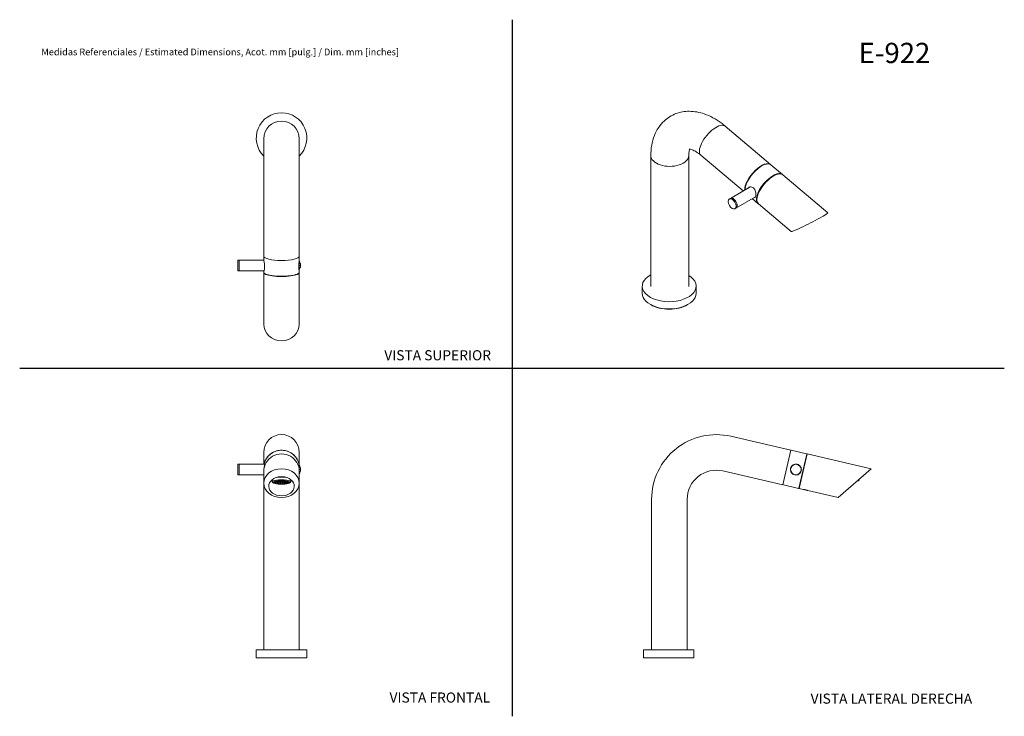
# Model space of a CAD drawing. Units: inches. Extents: x 0 to 37.4, y 0 to 26.5.
import ezdxf

# ---------------------------------------------------------------- set-up
doc = ezdxf.new("R2010")
doc.units = ezdxf.units.IN
doc.header["$LTSCALE"] = 3.2
doc.header["$MEASUREMENT"] = 0
for name, color, linetype, lineweight in [('Sketch Geometry (ANSI)', 7, 'Continuous', 25), ('Symbol (ANSI)', 7, 'Continuous', 25), ('Visible (ANSI)', 7, 'Continuous', 50), ('Visible Narrow (ANSI)', 7, 'Continuous', 35)]:
    doc.layers.add(name, color=color, linetype=linetype, lineweight=lineweight)
doc.styles.add('Note Text (ANSI)', font='arial.ttf')

msp = doc.modelspace()

# ---------------------------------------------------------------- linework, layer by layer
at = {"layer": 'Sketch Geometry (ANSI)', "linetype": 'Continuous'}
for p, q in [((18.706, 26.457), (18.706, 0)), ((-0.002, 13.228), (37.414, 13.228))]:
    msp.add_line(p, q, dxfattribs=at)
at = {"layer": 'Visible (ANSI)', "linetype": 'Continuous', "lineweight": 5}
for p, q in [((26.811, 22.411), (28.535, 20.957)), ((9.273, 21.933), (9.273, 19.751)), ((10.623, 19.751), (10.623, 21.933)), ((23.981, 21.3), (23.981, 16.325)), ((25.421, 21.3), (25.421, 16.325)), ((25.883, 21.311), (27.492, 19.953)), ((28.979, 20.582), (28.546, 20.947)), ((28.997, 20.567), (30.705, 19.126)), ((27.003, 19.671), (27.755, 20.105)), ((9.273, 19.751), (9.273, 17.466)), ((10.623, 19.751), (10.623, 17.466)), ((27.003, 19.671), (26.965, 19.649)), ((27.216, 19.301), (27.957, 19.729)), ((28.051, 19.481), (27.838, 19.66)), ((28.068, 19.466), (29.314, 18.415)), ((27.216, 19.301), (27.179, 19.28)), ((8.283, 17.325), (8.283, 16.925)), ((8.333, 17.325), (8.283, 17.325)), ((8.333, 16.925), (8.333, 17.325)), ((8.333, 17.325), (9.273, 17.325)), ((8.333, 17.325), (8.333, 16.925)), ((9.273, 17.327), (9.273, 17.451)), ((10.618, 17.263), (10.618, 16.96)), ((10.623, 17.305), (10.623, 17.451)), ((8.333, 16.925), (8.283, 16.925)), ((8.333, 16.925), (9.28, 16.925)), ((9.273, 16.876), (9.273, 16.923)), ((9.273, 16.853), (9.273, 14.895)), ((10.614, 16.963), (10.618, 16.96)), ((10.623, 16.876), (10.623, 16.945)), ((10.623, 16.853), (10.623, 14.895)), ((10.658, 17.204), (10.658, 17.204)), ((10.658, 17.129), (10.662, 17.132)), ((10.662, 17.118), (10.658, 17.121)), ((10.658, 17.046), (10.658, 17.046)), ((10.67, 17.124), (10.67, 17.126)), ((23.655, 16.065), (23.655, 16.338)), ((25.703, 16.065), (25.703, 16.338)), ((27.021, 10.635), (29.306, 10.107)), ((29.002, 8.792), (29.306, 10.107)), ((29.895, 9.971), (29.32, 10.104)), ((9.273, 10.023), (9.273, 9.977)), ((9.273, 9.977), (9.273, 9.571)), ((10.623, 9.977), (10.623, 10.023)), ((10.623, 9.977), (10.623, 9.528)), ((29.906, 9.953), (29.609, 8.667)), ((29.614, 8.65), (29.918, 9.966)), ((29.918, 9.966), (32.354, 9.403)), ((8.283, 9.571), (8.283, 9.171)), ((8.333, 9.571), (8.283, 9.571)), ((8.333, 9.171), (8.333, 9.571)), ((8.333, 9.571), (9.305, 9.571)), ((8.333, 9.571), (8.333, 9.171)), ((10.602, 9.523), (10.618, 9.535)), ((10.618, 9.535), (10.618, 9.414)), ((10.658, 9.45), (10.658, 9.45)), ((10.658, 9.375), (10.662, 9.378)), ((10.662, 9.364), (10.658, 9.367)), ((10.67, 9.369), (10.67, 9.372)), ((32.354, 9.403), (31.095, 8.309)), ((8.333, 9.171), (8.283, 9.171)), ((8.333, 9.171), (9.273, 9.171)), ((9.273, 9.313), (9.273, 9.324)), ((9.273, 9.308), (9.273, 8.856)), ((9.598, 8.989), (9.598, 8.912)), ((9.898, 9.085), (9.89, 9.098)), ((9.997, 9.085), (10.005, 9.098)), ((10.298, 8.989), (10.298, 8.912)), ((10.623, 9.313), (10.623, 9.329)), ((10.623, 9.308), (10.623, 8.856)), ((10.658, 9.292), (10.658, 9.292)), ((26.717, 9.319), (29.002, 8.792)), ((31.894, 8.985), (31.866, 8.979)), ((31.87, 8.949), (31.894, 8.985)), ((31.89, 9), (31.894, 8.985)), ((9.273, 8.856), (9.273, 8.241)), ((9.598, 8.977), (9.58, 8.975)), ((9.635, 8.869), (9.606, 8.897)), ((9.722, 8.92), (9.686, 8.915)), ((9.686, 8.915), (9.686, 8.906)), ((9.686, 8.906), (9.722, 8.902)), ((9.722, 8.901), (9.686, 8.896)), ((9.686, 8.896), (9.686, 8.888)), ((9.686, 8.888), (9.722, 8.883)), ((9.722, 8.882), (9.686, 8.878)), ((9.686, 8.878), (9.686, 8.869)), ((9.686, 8.869), (9.722, 8.865)), ((9.722, 8.863), (9.686, 8.859)), ((9.686, 8.859), (9.686, 8.85)), ((9.686, 8.85), (9.722, 8.846)), ((9.701, 8.923), (9.722, 8.921)), ((9.722, 8.845), (9.701, 8.843)), ((9.722, 8.928), (9.722, 8.921)), ((9.722, 8.921), (9.758, 8.925)), ((9.758, 8.915), (9.722, 8.92)), ((9.722, 8.92), (9.722, 8.902)), ((9.722, 8.902), (9.758, 8.906)), ((9.758, 8.896), (9.722, 8.901)), ((9.722, 8.901), (9.722, 8.883)), ((9.722, 8.883), (9.758, 8.888)), ((9.758, 8.878), (9.722, 8.882)), ((9.722, 8.882), (9.722, 8.865)), ((9.722, 8.865), (9.758, 8.869)), ((9.758, 8.859), (9.722, 8.863)), ((9.722, 8.863), (9.722, 8.846)), ((9.722, 8.846), (9.758, 8.85)), ((9.758, 8.84), (9.722, 8.845)), ((9.758, 8.934), (9.751, 8.933)), ((9.751, 8.841), (9.751, 8.832)), ((9.751, 8.832), (9.758, 8.832)), ((9.758, 8.925), (9.758, 8.934)), ((9.758, 8.906), (9.758, 8.915)), ((9.758, 8.888), (9.758, 8.896)), ((9.758, 8.869), (9.758, 8.878)), ((9.758, 8.85), (9.758, 8.859)), ((9.758, 8.832), (9.758, 8.84)), ((9.812, 8.938), (9.776, 8.934)), ((9.776, 8.934), (9.776, 8.925)), ((9.776, 8.925), (9.812, 8.921)), ((9.812, 8.92), (9.776, 8.915)), ((9.776, 8.915), (9.776, 8.906)), ((9.776, 8.906), (9.812, 8.902)), ((9.812, 8.901), (9.776, 8.896)), ((9.776, 8.896), (9.776, 8.888)), ((9.776, 8.888), (9.812, 8.883)), ((9.812, 8.882), (9.776, 8.878)), ((9.776, 8.878), (9.776, 8.869)), ((9.776, 8.869), (9.812, 8.865)), ((9.812, 8.863), (9.776, 8.859)), ((9.776, 8.859), (9.776, 8.85)), ((9.776, 8.85), (9.812, 8.846)), ((9.812, 8.845), (9.776, 8.84)), ((9.776, 8.84), (9.776, 8.832)), ((9.776, 8.832), (9.812, 8.827)), ((9.795, 8.939), (9.812, 8.94)), ((9.812, 8.826), (9.795, 8.826)), ((9.812, 8.94), (9.848, 8.944)), ((9.812, 8.941), (9.812, 8.94)), ((9.848, 8.934), (9.812, 8.938)), ((9.812, 8.938), (9.812, 8.921)), ((9.812, 8.921), (9.848, 8.925)), ((9.848, 8.915), (9.812, 8.92)), ((9.812, 8.92), (9.812, 8.902)), ((9.812, 8.902), (9.848, 8.906)), ((9.848, 8.896), (9.812, 8.901)), ((9.812, 8.901), (9.812, 8.883)), ((9.812, 8.883), (9.848, 8.888)), ((9.848, 8.878), (9.812, 8.882)), ((9.812, 8.882), (9.812, 8.865)), ((9.812, 8.865), (9.848, 8.869)), ((9.848, 8.859), (9.812, 8.863)), ((9.812, 8.863), (9.812, 8.846)), ((9.812, 8.846), (9.848, 8.85)), ((9.848, 8.84), (9.812, 8.845)), ((9.812, 8.845), (9.812, 8.827)), ((9.812, 8.827), (9.848, 8.832)), ((9.848, 8.822), (9.812, 8.826)), ((9.848, 8.944), (9.854, 8.945)), ((9.848, 8.944), (9.848, 8.944)), ((9.848, 8.925), (9.848, 8.934)), ((9.848, 8.906), (9.848, 8.915)), ((9.848, 8.888), (9.848, 8.896)), ((9.848, 8.869), (9.848, 8.878)), ((9.848, 8.85), (9.848, 8.859)), ((9.848, 8.832), (9.848, 8.84)), ((9.854, 8.821), (9.848, 8.822)), ((9.87, 8.946), (9.866, 8.944)), ((9.866, 8.944), (9.902, 8.94)), ((9.902, 8.938), (9.866, 8.934)), ((9.866, 8.934), (9.866, 8.925)), ((9.866, 8.925), (9.902, 8.921)), ((9.902, 8.92), (9.866, 8.915)), ((9.866, 8.915), (9.866, 8.906)), ((9.866, 8.906), (9.902, 8.902)), ((9.902, 8.901), (9.866, 8.896)), ((9.866, 8.896), (9.866, 8.888)), ((9.866, 8.888), (9.902, 8.883)), ((9.902, 8.882), (9.866, 8.878)), ((9.866, 8.878), (9.866, 8.869)), ((9.866, 8.869), (9.902, 8.865)), ((9.902, 8.863), (9.866, 8.859)), ((9.866, 8.859), (9.866, 8.85)), ((9.866, 8.85), (9.902, 8.846)), ((9.902, 8.845), (9.866, 8.84)), ((9.866, 8.84), (9.866, 8.832)), ((9.866, 8.832), (9.902, 8.827)), ((9.902, 8.826), (9.866, 8.822)), ((9.866, 8.822), (9.87, 8.82)), ((9.87, 8.822), (9.87, 8.82)), ((9.902, 8.947), (9.902, 8.94)), ((9.902, 8.94), (9.938, 8.944)), ((9.938, 8.934), (9.902, 8.938)), ((9.902, 8.938), (9.902, 8.921)), ((9.902, 8.921), (9.938, 8.925)), ((9.938, 8.915), (9.902, 8.92)), ((9.902, 8.92), (9.902, 8.902)), ((9.902, 8.902), (9.938, 8.906)), ((9.938, 8.896), (9.902, 8.901)), ((9.902, 8.901), (9.902, 8.883)), ((9.902, 8.883), (9.938, 8.888)), ((9.938, 8.878), (9.902, 8.882)), ((9.902, 8.882), (9.902, 8.865)), ((9.902, 8.865), (9.938, 8.869)), ((9.938, 8.859), (9.902, 8.863)), ((9.902, 8.863), (9.902, 8.846)), ((9.902, 8.846), (9.938, 8.85)), ((9.938, 8.84), (9.902, 8.845)), ((9.902, 8.845), (9.902, 8.827)), ((9.902, 8.827), (9.938, 8.832)), ((9.938, 8.822), (9.902, 8.826)), ((9.938, 8.944), (9.939, 8.948)), ((9.938, 8.948), (9.938, 8.944)), ((9.938, 8.925), (9.938, 8.934)), ((9.938, 8.906), (9.938, 8.915)), ((9.938, 8.888), (9.938, 8.896)), ((9.938, 8.869), (9.938, 8.878)), ((9.938, 8.85), (9.938, 8.859)), ((9.938, 8.832), (9.938, 8.84)), ((9.939, 8.818), (9.938, 8.822)), ((9.955, 8.948), (9.956, 8.944)), ((9.956, 8.822), (9.955, 8.818)), ((9.956, 8.948), (9.956, 8.944)), ((9.956, 8.944), (9.992, 8.94)), ((9.992, 8.938), (9.956, 8.934)), ((9.956, 8.934), (9.956, 8.925)), ((9.956, 8.925), (9.992, 8.921)), ((9.992, 8.92), (9.956, 8.915)), ((9.956, 8.915), (9.956, 8.906)), ((9.956, 8.906), (9.992, 8.902)), ((9.992, 8.901), (9.956, 8.896)), ((9.956, 8.896), (9.956, 8.888)), ((9.956, 8.888), (9.992, 8.883)), ((9.992, 8.882), (9.956, 8.878)), ((9.956, 8.878), (9.956, 8.869)), ((9.956, 8.869), (9.992, 8.865)), ((9.992, 8.863), (9.956, 8.859)), ((9.956, 8.859), (9.956, 8.85)), ((9.956, 8.85), (9.992, 8.846)), ((9.992, 8.845), (9.956, 8.84)), ((9.956, 8.84), (9.956, 8.832)), ((9.956, 8.832), (9.992, 8.827)), ((9.992, 8.826), (9.956, 8.822)), ((9.992, 8.947), (9.992, 8.94)), ((9.992, 8.94), (10.028, 8.944)), ((10.028, 8.934), (9.992, 8.938)), ((9.992, 8.938), (9.992, 8.921)), ((9.992, 8.921), (10.028, 8.925)), ((10.028, 8.915), (9.992, 8.92)), ((9.992, 8.92), (9.992, 8.902)), ((9.992, 8.902), (10.028, 8.906)), ((10.028, 8.896), (9.992, 8.901)), ((9.992, 8.901), (9.992, 8.883)), ((9.992, 8.883), (10.028, 8.888)), ((10.028, 8.878), (9.992, 8.882)), ((9.992, 8.882), (9.992, 8.865)), ((9.992, 8.865), (10.028, 8.869)), ((10.028, 8.859), (9.992, 8.863)), ((9.992, 8.863), (9.992, 8.846)), ((9.992, 8.846), (10.028, 8.85)), ((10.028, 8.84), (9.992, 8.845)), ((9.992, 8.845), (9.992, 8.827)), ((9.992, 8.827), (10.028, 8.832)), ((10.028, 8.822), (9.992, 8.826)), ((10.028, 8.944), (10.024, 8.946)), ((10.024, 8.82), (10.028, 8.822)), ((10.024, 8.822), (10.024, 8.82)), ((10.028, 8.925), (10.028, 8.934)), ((10.028, 8.906), (10.028, 8.915)), ((10.028, 8.888), (10.028, 8.896)), ((10.028, 8.869), (10.028, 8.878)), ((10.028, 8.85), (10.028, 8.859)), ((10.028, 8.832), (10.028, 8.84)), ((10.04, 8.945), (10.046, 8.944)), ((10.046, 8.822), (10.04, 8.821)), ((10.046, 8.944), (10.082, 8.94)), ((10.046, 8.944), (10.046, 8.944)), ((10.082, 8.938), (10.046, 8.934)), ((10.046, 8.934), (10.046, 8.925)), ((10.046, 8.925), (10.082, 8.921)), ((10.082, 8.92), (10.046, 8.915)), ((10.046, 8.915), (10.046, 8.906)), ((10.046, 8.906), (10.082, 8.902)), ((10.082, 8.901), (10.046, 8.896)), ((10.046, 8.896), (10.046, 8.888)), ((10.046, 8.888), (10.082, 8.883)), ((10.082, 8.882), (10.046, 8.878)), ((10.046, 8.878), (10.046, 8.869)), ((10.046, 8.869), (10.082, 8.865)), ((10.082, 8.863), (10.046, 8.859)), ((10.046, 8.859), (10.046, 8.85)), ((10.046, 8.85), (10.082, 8.846)), ((10.082, 8.845), (10.046, 8.84)), ((10.046, 8.84), (10.046, 8.832)), ((10.046, 8.832), (10.082, 8.827)), ((10.082, 8.826), (10.046, 8.822)), ((10.082, 8.941), (10.082, 8.94)), ((10.082, 8.94), (10.1, 8.939)), ((10.118, 8.934), (10.082, 8.938)), ((10.082, 8.938), (10.082, 8.921)), ((10.082, 8.921), (10.118, 8.925)), ((10.118, 8.915), (10.082, 8.92)), ((10.082, 8.92), (10.082, 8.902)), ((10.082, 8.902), (10.118, 8.906)), ((10.118, 8.896), (10.082, 8.901)), ((10.082, 8.901), (10.082, 8.883)), ((10.082, 8.883), (10.118, 8.888)), ((10.118, 8.878), (10.082, 8.882)), ((10.082, 8.882), (10.082, 8.865)), ((10.082, 8.865), (10.118, 8.869)), ((10.118, 8.859), (10.082, 8.863)), ((10.082, 8.863), (10.082, 8.846)), ((10.082, 8.846), (10.118, 8.85)), ((10.118, 8.84), (10.082, 8.845)), ((10.082, 8.845), (10.082, 8.827)), ((10.082, 8.827), (10.118, 8.832)), ((10.1, 8.826), (10.082, 8.826)), ((10.118, 8.925), (10.118, 8.934)), ((10.118, 8.906), (10.118, 8.915)), ((10.118, 8.888), (10.118, 8.896)), ((10.118, 8.869), (10.118, 8.878)), ((10.118, 8.85), (10.118, 8.859)), ((10.118, 8.832), (10.118, 8.84)), ((10.136, 8.934), (10.136, 8.925)), ((10.144, 8.933), (10.136, 8.934)), ((10.136, 8.925), (10.172, 8.921)), ((10.172, 8.92), (10.136, 8.915)), ((10.136, 8.915), (10.136, 8.906)), ((10.136, 8.906), (10.172, 8.902)), ((10.172, 8.901), (10.136, 8.896)), ((10.136, 8.896), (10.136, 8.888)), ((10.136, 8.888), (10.172, 8.883)), ((10.172, 8.882), (10.136, 8.878)), ((10.136, 8.878), (10.136, 8.869)), ((10.136, 8.869), (10.172, 8.865)), ((10.172, 8.863), (10.136, 8.859)), ((10.136, 8.859), (10.136, 8.85)), ((10.136, 8.85), (10.172, 8.846)), ((10.172, 8.845), (10.136, 8.84)), ((10.136, 8.84), (10.136, 8.832)), ((10.136, 8.832), (10.144, 8.832)), ((10.144, 8.841), (10.144, 8.832)), ((10.172, 8.928), (10.172, 8.921)), ((10.172, 8.921), (10.193, 8.923)), ((10.208, 8.915), (10.172, 8.92)), ((10.172, 8.92), (10.172, 8.902)), ((10.172, 8.902), (10.208, 8.906)), ((10.208, 8.896), (10.172, 8.901)), ((10.172, 8.901), (10.172, 8.883)), ((10.172, 8.883), (10.208, 8.888)), ((10.208, 8.878), (10.172, 8.882)), ((10.172, 8.882), (10.172, 8.865)), ((10.172, 8.865), (10.208, 8.869)), ((10.208, 8.859), (10.172, 8.863)), ((10.172, 8.863), (10.172, 8.846)), ((10.172, 8.846), (10.208, 8.85)), ((10.193, 8.843), (10.172, 8.845)), ((10.208, 8.906), (10.208, 8.915)), ((10.208, 8.888), (10.208, 8.896)), ((10.208, 8.869), (10.208, 8.878)), ((10.208, 8.85), (10.208, 8.859)), ((10.26, 8.869), (10.29, 8.897)), ((10.298, 8.977), (10.315, 8.975)), ((10.623, 8.241), (10.623, 8.856)), ((29.591, 8.656), (29.017, 8.788)), ((29.614, 8.65), (29.77, 8.614)), ((29.779, 8.614), (29.779, 8.612)), ((29.779, 8.612), (29.937, 8.576)), ((29.834, 8.606), (29.885, 8.594)), ((31.819, 8.938), (31.87, 8.949)), ((9.273, 8.241), (9.273, 2.529)), ((10.623, 8.241), (10.623, 2.529)), ((24.012, 8.241), (24.012, 2.529)), ((25.362, 8.241), (25.362, 2.529)), ((29.938, 8.577), (29.937, 8.576)), ((29.947, 8.574), (31.095, 8.309)), ((10.908, 2.529), (8.988, 2.529)), ((8.988, 2.216), (8.988, 2.529)), ((10.908, 2.216), (10.908, 2.529)), ((25.618, 2.529), (23.698, 2.529)), ((23.698, 2.216), (23.698, 2.529)), ((25.618, 2.216), (25.618, 2.529)), ((10.908, 2.216), (8.988, 2.216)), ((25.618, 2.216), (23.698, 2.216))]:
    msp.add_line(p, q, dxfattribs=at)
msp.add_circle((29.495, 9.371), 0.2, dxfattribs=at)
for centre, radius, start, end in [((9.948, 21.962), 0.96, 314.6783, 225.3217), ((9.948, 21.933), 0.675, 0, 180), ((10.382, 17.124), 0.288, 15.9762, 33.8919), ((10.382, 17.125), 0.288, 325.0244, 344.0238), ((10.382, 17.124), 0.288, 0.0724, 0.3363), ((10.382, 17.125), 0.288, 359.6637, 359.9276), ((9.948, 10.023), 0.675, 0, 180), ((26.468, 8.241), 2.456, 77, 180), ((29.317, 10.089), 0.015, 77, 167), ((29.892, 9.956), 0.015, 347, 77), ((10.382, 9.37), 0.288, 15.9762, 34.9756), ((10.382, 9.37), 0.288, 0.0724, 0.3363), ((10.382, 9.371), 0.288, 359.6637, 359.9276), ((10.382, 9.371), 0.288, 326.7998, 344.0238), ((26.468, 8.241), 1.106, 77, 180), ((29.02, 8.803), 0.015, 167, 257), ((29.595, 8.67), 0.015, 257, 347)]:
    msp.add_arc(centre, radius, start, end, dxfattribs=at)
for centre, major_axis, ratio, start_param, end_param in [((28.071, 20.407), (0.464, 0.55), 0.432677, 6.260564, 9.003849), ((28.533, 20.017), (0.464, 0.55), 0.432677, 0, 3.141593), ((27.864, 19.922), (-0.111, 0.192), 0.57735, 0.157777, 0.269683), ((27.11, 19.486), (0.107, -0.185), 0.57735, 0, 3.141593), ((27.11, 19.486), (-0.107, 0.185), 0.57735, 3.141593, 6.283185), ((27.864, 19.922), (0.111, -0.192), 0.57735, 6.013502, 6.091579), ((30.009, 18.77), (0.696, 0.355), 0.05983, 3.16679, 6.308383), ((9.948, 17.466), (0.675, 0), 0.224951, 3.141593, 6.283185), ((9.948, 16.853), (0.675, 0), 0.224951, 3.071969, 6.352809), ((10.518, 17.125), (0, -0.214), 0.707107, 1.888026, 1.950518), ((10.481, 17.125), (0, -0.251), 0.707107, 1.555038, 1.586555), ((10.518, 17.125), (0, -0.214), 0.707107, 1.191074, 1.253566), ((24.679, 16.338), (-1.024, 0), 0.57735, 5.462328, 10.18504), ((24.679, 16.065), (-1.024, 0), 0.57735, 0, 3.141593), ((24.679, 16.013), (0.96, 0), 0.57735, 3.89419, 5.530588), ((9.948, 14.895), (0.675, 0), 0.932872, 3.141593, 6.283185), ((9.948, 9.449), (0.675, 0), 0.97437, 0.130146, 2.956151), ((9.948, 9.308), (0.675, 0), 0.97437, 0, 3.141593), ((10.518, 9.37), (0, -0.214), 0.707107, 1.888026, 1.950518), ((10.481, 9.371), (0, -0.251), 0.707107, 1.555038, 1.586555), ((9.948, 8.738), (0.485, 0), 0.750108, 1.629146, 7.795632), ((9.948, 8.912), (-0.35, 0), 0.207912, 2.927402, 6.497376), ((9.948, 9.007), (-0.376, 0), 0.207912, 0.312142, 0.376114), ((9.948, 9.007), (-0.35, 0), 0.207912, 4.062763, 5.362015), ((9.948, 9.007), (-0.376, 0), 0.207912, 4.843289, 5.207047), ((9.948, 9.007), (-0.439, 0), 0.207912, 4.843289, 4.886607), ((9.948, 8.285), (-0.905, 0), 0.901235, 4.681137, 4.743641), ((9.948, 9.007), (-0.376, 0), 0.207912, 4.217731, 4.581489), ((9.948, 9.007), (-0.439, 0), 0.207912, 4.538171, 4.581489), ((9.948, 9.007), (0.376, 0), 0.207912, 5.907072, 5.971043), ((10.518, 9.371), (0, -0.214), 0.707107, 1.191074, 1.253566), ((9.948, 9), (-0.485, 0), 0.207912, 0.600424, 0.764614), ((9.948, 9.007), (0.469, 0), 0.207912, 3.726877, 3.869352), ((9.948, 8.883), (-0.312, 0), 0.207912, 5.393492, 5.620957), ((9.948, 8.883), (0.312, 0), 0.207912, 3.803821, 4.031286), ((9.948, 8.883), (-0.312, 0), 0.207912, 5.017194, 5.224526), ((9.948, 8.883), (0.312, 0), 0.207912, 4.200252, 4.407584), ((9.948, 8.883), (-0.312, 0), 0.207912, 4.740391, 4.962781), ((9.948, 8.883), (0.312, 0), 0.207912, 4.461997, 4.684387), ((9.948, 8.883), (-0.312, 0), 0.207912, 4.465787, 4.688061), ((9.948, 8.883), (0.312, 0), 0.207912, 4.736716, 4.958991), ((9.948, 8.883), (-0.312, 0), 0.207912, 4.202389, 4.411432), ((9.948, 8.883), (0.312, 0), 0.207912, 5.013346, 5.222389), ((9.948, 8.883), (-0.312, 0), 0.207912, 3.805676, 4.033253), ((9.948, 8.883), (0.312, 0), 0.207912, 5.391525, 5.619102), ((9.948, 9.007), (0.469, 0), 0.207912, 5.555426, 5.697901), ((9.948, 9), (-0.485, 0), 0.207912, 2.376978, 2.541169)]:
    msp.add_ellipse(centre, major_axis=major_axis, ratio=ratio, start_param=start_param, end_param=end_param, dxfattribs=at)
for centre, major_axis, ratio in [((27.072, 19.464), (0.107, -0.185), 0.57735), ((9.948, 8.856), (0.675, 0), 0.810934), ((9.948, 8.883), (-0.32, 0), 0.207912)]:
    msp.add_ellipse(centre, major_axis=major_axis, ratio=ratio, dxfattribs=at)
for points, knots in [([(23.981, 21.3), (23.981, 21.56), (24.021, 21.819), (24.199, 22.263), (24.32, 22.453), (24.614, 22.728), (24.77, 22.826), (25.102, 22.95), (25.275, 22.978), (25.641, 22.978), (25.833, 22.941), (26.24, 22.801), (26.452, 22.683), (26.704, 22.499), (26.758, 22.456), (26.811, 22.411)], [3.141593, 3.141593, 3.141593, 3.141593, 3.50113, 3.50113, 3.793284, 3.793284, 4.022784, 4.022784, 4.248435, 4.248435, 4.513238, 4.513238, 4.845677, 4.845677, 4.939282, 4.939282, 4.939282, 4.939282]), ([(25.421, 21.3), (25.421, 21.372), (25.429, 21.432), (25.446, 21.503), (25.454, 21.524), (25.46, 21.537)], [3.1415927, 3.1415927, 3.1415927, 3.1415927, 3.3773653, 3.3773653, 3.5346336, 3.5346336, 3.5346336, 3.5346336]), ([(25.436, 21.538), (25.436, 21.538), (25.438, 21.538), (25.459, 21.538), (25.496, 21.535), (25.599, 21.498), (25.656, 21.47), (25.772, 21.398), (25.827, 21.358), (25.883, 21.311)], [4.1398585, 4.1398585, 4.1398585, 4.1398585, 4.2468396, 4.2468396, 4.5264969, 4.5264969, 4.7556271, 4.7556271, 4.9392818, 4.9392818, 4.9392818, 4.9392818]), ([(27.556, 19.99), (27.554, 20.015), (27.556, 20.042), (27.568, 20.123), (27.585, 20.182), (27.635, 20.303), (27.668, 20.366), (27.747, 20.491), (27.793, 20.553), (27.892, 20.669), (27.946, 20.724), (28.056, 20.82), (28.112, 20.862), (28.222, 20.929), (28.276, 20.954), (28.376, 20.984), (28.422, 20.99), (28.495, 20.979), (28.523, 20.967), (28.546, 20.947)], [1.307867, 1.307867, 1.307867, 1.307867, 1.484873, 1.484873, 1.811744, 1.811744, 2.136281, 2.136281, 2.459256, 2.459256, 2.781807, 2.781807, 3.104857, 3.104857, 3.42956, 3.42956, 3.756471, 3.756471, 4.017372, 4.017372, 4.017372, 4.017372]), ([(27.684, 20.064), (27.688, 20.069), (27.691, 20.073), (27.709, 20.09), (27.728, 20.1), (27.768, 20.108), (27.791, 20.107), (27.836, 20.094), (27.859, 20.082), (27.898, 20.049), (27.916, 20.027), (27.945, 19.977), (27.956, 19.949), (27.971, 19.895), (27.975, 19.866), (27.978, 19.811), (27.976, 19.787), (27.971, 19.767)], [0.947108, 0.947108, 0.947108, 0.947108, 0.999659, 0.999659, 1.199564, 1.199564, 1.399536, 1.399536, 1.599507, 1.599507, 1.799478, 1.799478, 1.99945, 1.99945, 2.199355, 2.199355, 2.39926, 2.39926, 2.39926, 2.39926]), ([(27.971, 19.767), (27.967, 19.747), (27.959, 19.73), (27.94, 19.708), (27.927, 19.702), (27.912, 19.701), (27.911, 19.701), (27.909, 19.701)], [-0.7997535, -0.7997535, -0.7997535, -0.7997535, -0.5998481, -0.5998481, -0.3999427, -0.3999427, -0.3772804, -0.3772804, -0.3772804, -0.3772804]), ([(9.273, 17.327), (9.273, 17.321), (9.274, 17.31), (9.28, 17.278), (9.285, 17.257), (9.293, 17.213), (9.297, 17.187), (9.303, 17.132), (9.305, 17.104), (9.305, 17.053), (9.303, 17.027), (9.297, 16.982), (9.293, 16.963), (9.285, 16.935), (9.28, 16.925), (9.274, 16.916), (9.273, 16.917), (9.273, 16.923)], [0.799753, 0.799753, 0.799753, 0.799753, 0.999659, 0.999659, 1.199564, 1.199564, 1.399536, 1.399536, 1.599507, 1.599507, 1.799478, 1.799478, 1.99945, 1.99945, 2.199355, 2.199355, 2.39926, 2.39926, 2.39926, 2.39926]), ([(10.611, 16.975), (10.609, 16.988), (10.606, 17.005), (10.603, 17.044), (10.602, 17.066), (10.602, 17.087), (10.602, 17.109), (10.603, 17.132), (10.606, 17.179), (10.609, 17.201), (10.614, 17.241), (10.617, 17.26), (10.621, 17.29), (10.623, 17.3), (10.623, 17.305)], [2.377192, 2.377192, 2.377192, 2.377192, 2.538821, 2.538821, 2.705825, 2.705825, 2.705825, 2.872828, 2.872828, 3.039831, 3.039831, 3.211056, 3.211056, 3.382281, 3.382281, 3.382281, 3.382281]), ([(9.273, 16.876), (9.273, 16.86), (9.281, 16.845), (9.313, 16.813), (9.344, 16.797), (9.424, 16.769), (9.474, 16.756), (9.588, 16.736), (9.651, 16.728), (9.786, 16.717), (9.857, 16.713), (9.999, 16.712), (10.07, 16.715), (10.207, 16.724), (10.271, 16.731), (10.389, 16.749), (10.441, 16.761), (10.528, 16.788), (10.562, 16.803), (10.608, 16.835), (10.623, 16.855), (10.623, 16.876)], [1.570796, 1.570796, 1.570796, 1.570796, 1.797681, 1.797681, 2.133622, 2.133622, 2.465574, 2.465574, 2.789632, 2.789632, 3.111675, 3.111675, 3.43323, 3.43323, 3.755107, 3.755107, 4.07856, 4.07856, 4.407775, 4.407775, 4.712389, 4.712389, 4.712389, 4.712389]), ([(10.621, 16.965), (10.622, 16.955), (10.623, 16.948), (10.623, 16.94), (10.621, 16.939), (10.617, 16.95), (10.614, 16.961), (10.611, 16.975), (10.611, 16.975), (10.611, 16.975)], [4.606862, 4.606862, 4.606862, 4.606862, 4.7351929, 4.7351929, 4.9064176, 4.9064176, 5.0776424, 5.0776424, 5.0830162, 5.0830162, 5.0830162, 5.0830162]), ([(10.662, 17.191), (10.662, 17.188), (10.663, 17.184), (10.665, 17.174), (10.666, 17.165), (10.666, 17.157)], [3.3556308, 3.3556308, 3.3556308, 3.3556308, 3.386888, 3.386888, 3.4572438, 3.4572438, 3.4572438, 3.4572438]), ([(10.666, 17.157), (10.666, 17.152), (10.665, 17.146), (10.663, 17.137), (10.662, 17.135), (10.662, 17.132)], [0.0284325, 0.0284325, 0.0284325, 0.0284325, 0.0987883, 0.0987883, 0.1300455, 0.1300455, 0.1300455, 0.1300455]), ([(10.662, 17.118), (10.662, 17.115), (10.663, 17.112), (10.665, 17.104), (10.666, 17.098), (10.666, 17.093)], [3.3556308, 3.3556308, 3.3556308, 3.3556308, 3.386888, 3.386888, 3.4572438, 3.4572438, 3.4572438, 3.4572438]), ([(10.666, 17.093), (10.666, 17.084), (10.665, 17.076), (10.663, 17.065), (10.662, 17.062), (10.662, 17.059)], [0.0284325, 0.0284325, 0.0284325, 0.0284325, 0.0987883, 0.0987883, 0.1300455, 0.1300455, 0.1300455, 0.1300455]), ([(9.285, 9.571), (9.29, 9.599), (9.298, 9.626), (9.329, 9.72), (9.363, 9.783), (9.449, 9.895), (9.501, 9.945), (9.619, 10.025), (9.685, 10.056), (9.823, 10.097), (9.895, 10.106), (10.039, 10.102), (10.111, 10.088), (10.246, 10.04), (10.31, 10.006), (10.423, 9.919), (10.472, 9.866), (10.551, 9.749), (10.581, 9.684), (10.607, 9.589), (10.613, 9.562), (10.616, 9.534)], [1.761236, 1.761236, 1.761236, 1.761236, 1.890422, 1.890422, 2.210129, 2.210129, 2.530037, 2.530037, 2.85017, 2.85017, 3.170466, 3.170466, 3.490813, 3.490813, 3.811087, 3.811087, 4.131182, 4.131182, 4.451049, 4.451049, 4.577751, 4.577751, 4.577751, 4.577751]), ([(9.298, 9.571), (9.299, 9.573), (9.299, 9.574), (9.303, 9.58), (9.305, 9.579), (9.305, 9.567), (9.303, 9.556), (9.297, 9.523), (9.293, 9.503), (9.285, 9.459), (9.28, 9.432), (9.274, 9.378), (9.273, 9.35), (9.273, 9.324)], [1.348102, 1.348102, 1.348102, 1.348102, 1.399536, 1.399536, 1.599507, 1.599507, 1.799478, 1.799478, 1.99945, 1.99945, 2.199355, 2.199355, 2.39926, 2.39926, 2.39926, 2.39926]), ([(10.611, 9.462), (10.609, 9.479), (10.606, 9.495), (10.603, 9.519), (10.602, 9.528), (10.602, 9.533), (10.602, 9.538), (10.603, 9.54), (10.606, 9.536), (10.607, 9.532), (10.609, 9.528)], [2.3771917, 2.3771917, 2.3771917, 2.3771917, 2.5388212, 2.5388212, 2.7058245, 2.7058245, 2.7058245, 2.8728278, 2.8728278, 2.9747572, 2.9747572, 2.9747572, 2.9747572]), ([(10.623, 9.329), (10.623, 9.351), (10.621, 9.375), (10.617, 9.421), (10.614, 9.443), (10.611, 9.461), (10.611, 9.462), (10.611, 9.462)], [4.7351929, 4.7351929, 4.7351929, 4.7351929, 4.9064176, 4.9064176, 5.0776424, 5.0776424, 5.0830162, 5.0830162, 5.0830162, 5.0830162]), ([(10.662, 9.437), (10.662, 9.434), (10.663, 9.43), (10.665, 9.42), (10.666, 9.411), (10.666, 9.403)], [3.3556308, 3.3556308, 3.3556308, 3.3556308, 3.386888, 3.386888, 3.4572438, 3.4572438, 3.4572438, 3.4572438]), ([(10.666, 9.403), (10.666, 9.397), (10.665, 9.391), (10.663, 9.383), (10.662, 9.381), (10.662, 9.378)], [0.0284325, 0.0284325, 0.0284325, 0.0284325, 0.0987883, 0.0987883, 0.1300455, 0.1300455, 0.1300455, 0.1300455]), ([(10.662, 9.364), (10.662, 9.361), (10.663, 9.358), (10.665, 9.35), (10.666, 9.344), (10.666, 9.339)], [3.3556308, 3.3556308, 3.3556308, 3.3556308, 3.386888, 3.386888, 3.4572438, 3.4572438, 3.4572438, 3.4572438]), ([(29.697, 9.324), (29.691, 9.298), (29.68, 9.273), (29.647, 9.228), (29.627, 9.208), (29.583, 9.181), (29.557, 9.171), (29.502, 9.161), (29.474, 9.163), (29.448, 9.169), (29.423, 9.174), (29.397, 9.186), (29.352, 9.218), (29.333, 9.239), (29.305, 9.283), (29.295, 9.309), (29.286, 9.363), (29.287, 9.392), (29.298, 9.443), (29.31, 9.469), (29.342, 9.514), (29.363, 9.533), (29.407, 9.56), (29.433, 9.571), (29.488, 9.58), (29.516, 9.579), (29.567, 9.567), (29.593, 9.556), (29.638, 9.523), (29.657, 9.503), (29.684, 9.459), (29.695, 9.432), (29.704, 9.378), (29.703, 9.35), (29.697, 9.324)], [-0.799753, -0.799753, -0.799753, -0.799753, -0.599848, -0.599848, -0.399943, -0.399943, -0.199971, -0.199971, 0, 0, 0, 0.199971, 0.199971, 0.399943, 0.399943, 0.599848, 0.599848, 0.799753, 0.799753, 0.999659, 0.999659, 1.199564, 1.199564, 1.399536, 1.399536, 1.599507, 1.599507, 1.799478, 1.799478, 1.99945, 1.99945, 2.199355, 2.199355, 2.39926, 2.39926, 2.39926, 2.39926]), ([(10.666, 9.339), (10.666, 9.33), (10.665, 9.322), (10.663, 9.311), (10.662, 9.308), (10.662, 9.304)], [0.0284332, 0.0284332, 0.0284332, 0.0284332, 0.0988603, 0.0988603, 0.130047, 0.130047, 0.130047, 0.130047]), ([(29.77, 8.614), (29.77, 8.614), (29.77, 8.614), (29.77, 8.614), (29.77, 8.614), (29.77, 8.614), (29.77, 8.614), (29.77, 8.614), (29.77, 8.614), (29.771, 8.614), (29.771, 8.614), (29.771, 8.614), (29.771, 8.614), (29.772, 8.614), (29.773, 8.614), (29.774, 8.614), (29.774, 8.614), (29.775, 8.614), (29.777, 8.614), (29.778, 8.614), (29.779, 8.614), (29.78, 8.614), (29.782, 8.613), (29.783, 8.613), (29.785, 8.613), (29.787, 8.613), (29.788, 8.613), (29.79, 8.612), (29.791, 8.612), (29.792, 8.612), (29.793, 8.612), (29.794, 8.612), (29.795, 8.612), (29.796, 8.612), (29.797, 8.612), (29.798, 8.611), (29.8, 8.611), (29.801, 8.611), (29.802, 8.611), (29.803, 8.611), (29.805, 8.611), (29.808, 8.61), (29.81, 8.61), (29.812, 8.609), (29.815, 8.609), (29.818, 8.609), (29.819, 8.608), (29.82, 8.608), (29.821, 8.608), (29.823, 8.608), (29.824, 8.608), (29.826, 8.607), (29.827, 8.607), (29.828, 8.607), (29.83, 8.607), (29.831, 8.606), (29.832, 8.606), (29.834, 8.606), (29.837, 8.605), (29.839, 8.605), (29.842, 8.604), (29.844, 8.604), (29.845, 8.604), (29.847, 8.603), (29.848, 8.603), (29.849, 8.603), (29.851, 8.602), (29.852, 8.602), (29.854, 8.602), (29.855, 8.601), (29.857, 8.601), (29.858, 8.601), (29.86, 8.6), (29.862, 8.6), (29.865, 8.599), (29.868, 8.598), (29.87, 8.598), (29.871, 8.598), (29.873, 8.597), (29.874, 8.597), (29.875, 8.597), (29.876, 8.596)], [-0.4999987, -0.4999987, -0.4999987, -0.4999987, -0.4921875, -0.4921875, -0.4921875, -0.484375, -0.484375, -0.484375, -0.4765625, -0.4765625, -0.4765625, -0.46875, -0.46875, -0.46875, -0.453125, -0.453125, -0.453125, -0.4375, -0.4375, -0.4375, -0.421875, -0.421875, -0.421875, -0.40625, -0.40625, -0.40625, -0.390625, -0.390625, -0.390625, -0.3828125, -0.3828125, -0.3828125, -0.375, -0.375, -0.375, -0.3671875, -0.3671875, -0.3671875, -0.359375, -0.359375, -0.359375, -0.34375, -0.34375, -0.34375, -0.328125, -0.328125, -0.328125, -0.3203125, -0.3203125, -0.3203125, -0.3125, -0.3125, -0.3125, -0.3046875, -0.3046875, -0.3046875, -0.296875, -0.296875, -0.296875, -0.28125, -0.28125, -0.28125, -0.2734375, -0.2734375, -0.2734375, -0.265625, -0.265625, -0.265625, -0.2578125, -0.2578125, -0.2578125, -0.25, -0.25, -0.25, -0.234375, -0.234375, -0.234375, -0.2265625, -0.2265625, -0.2265625, -0.2198541, -0.2198541, -0.2198541, -0.2198541]), ([(29.876, 8.596), (29.876, 8.596), (29.877, 8.596), (29.877, 8.596), (29.878, 8.596), (29.88, 8.596), (29.881, 8.595), (29.882, 8.595), (29.884, 8.594), (29.885, 8.594), (29.888, 8.593), (29.891, 8.592), (29.893, 8.592), (29.895, 8.591), (29.896, 8.591), (29.897, 8.591), (29.898, 8.59), (29.9, 8.59), (29.901, 8.589), (29.902, 8.589), (29.903, 8.589), (29.905, 8.588), (29.906, 8.588), (29.907, 8.588), (29.908, 8.587), (29.911, 8.586), (29.913, 8.586), (29.915, 8.585), (29.917, 8.584), (29.919, 8.584), (29.921, 8.583), (29.923, 8.582), (29.925, 8.582), (29.927, 8.581), (29.929, 8.58), (29.931, 8.58), (29.932, 8.579), (29.934, 8.579), (29.935, 8.578), (29.936, 8.577), (29.938, 8.577), (29.939, 8.577), (29.94, 8.576), (29.941, 8.576), (29.942, 8.575), (29.943, 8.575), (29.944, 8.575), (29.944, 8.574), (29.945, 8.574), (29.945, 8.574), (29.946, 8.574), (29.946, 8.574), (29.946, 8.574), (29.946, 8.574), (29.946, 8.574), (29.946, 8.574), (29.947, 8.574), (29.947, 8.574)], [-0.2198541, -0.2198541, -0.2198541, -0.2198541, -0.21875, -0.21875, -0.21875, -0.2109375, -0.2109375, -0.2109375, -0.203125, -0.203125, -0.203125, -0.1875, -0.1875, -0.1875, -0.1796875, -0.1796875, -0.1796875, -0.171875, -0.171875, -0.171875, -0.1640625, -0.1640625, -0.1640625, -0.15625, -0.15625, -0.15625, -0.140625, -0.140625, -0.140625, -0.125, -0.125, -0.125, -0.109375, -0.109375, -0.109375, -0.09375, -0.09375, -0.09375, -0.078125, -0.078125, -0.078125, -0.0625, -0.0625, -0.0625, -0.046875, -0.046875, -0.046875, -0.03125, -0.03125, -0.03125, -0.015625, -0.015625, -0.015625, -0.0078125, -0.0078125, -0.0078125, 0, 0, 0, 0])]:
    msp.add_open_spline(points, degree=3, knots=knots, dxfattribs=at)
for points in [[(28.979, 20.582), (28.982, 20.579), (28.985, 20.576), (28.988, 20.574)], [(28.06, 19.474), (28.057, 19.476), (28.054, 19.479), (28.051, 19.481)], [(9.273, 17.459), (9.273, 17.457), (9.273, 17.454), (9.273, 17.451)], [(10.623, 17.451), (10.623, 17.454), (10.622, 17.457), (10.622, 17.459)], [(9.273, 16.923), (9.273, 16.923), (9.273, 16.924), (9.273, 16.925)], [(9.273, 9.311), (9.273, 9.312), (9.273, 9.312), (9.273, 9.313)], [(10.623, 9.313), (10.623, 9.312), (10.623, 9.312), (10.623, 9.311)]]:
    msp.add_open_spline(points, degree=3, dxfattribs=at)
at = {"layer": 'Visible Narrow (ANSI)', "linetype": 'Continuous', "lineweight": 5}
for centre, major_axis, ratio, start_param, end_param in [((26.347, 21.861), (0.464, 0.55), 0.432677, 0, 3.141593), ((24.701, 21.3), (-0.72, 0), 0.57735, 0, 3.141593), ((28.082, 20.397), (0.464, 0.55), 0.432677, 0, 2.683903), ((28.515, 20.031), (-0.464, -0.55), 0.432677, 3.141593, 6.283185), ((28.526, 20.022), (0.454, 0.538), 0.432677, 0.964064, 2.177528)]:
    msp.add_ellipse(centre, major_axis=major_axis, ratio=ratio, start_param=start_param, end_param=end_param, dxfattribs=at)

# ---------------------------------------------------------------- texts
at = {"layer": 'Symbol (ANSI)', "attachment_point": 1, "style": 'Note Text (ANSI)'}
for s, insert, char_height, width in [('{\\fTahoma|b1|i0;\\H0.7680;E-922}', (31.877, 25.579), 0.768, 4.62418), ('{\\fArial|b1|i0;\\H0.2560;Medidas Referenciales / \\fArial|b0|i1;\\H0.2560;Estimated Dimensions, \\fArial|b1|i0;\\H0.2560;Acot. mm [pulg.]\\fArial|b0|i1;\\H0.2560; / Dim. mm [inches]}', (0.82, 25.36), 0.256, 13.83005), ('{\\fArial|b0|i0;VISTA SUPERIOR}', (13.853, 13.905), 0.384, 4.50234), ('{\\fArial|b0|i0;VISTA FRONTAL}', (14.052, 0.905), 0.384, 4.31098), ('{\\fArial|b0|i0;VISTA LATERAL DERECHA}', (30.054, 0.863), 0.384, 6.93675)]:
    msp.add_mtext(s, dxfattribs=dict(at, insert=insert, char_height=char_height, width=width))

doc.saveas('drawing.dxf')
